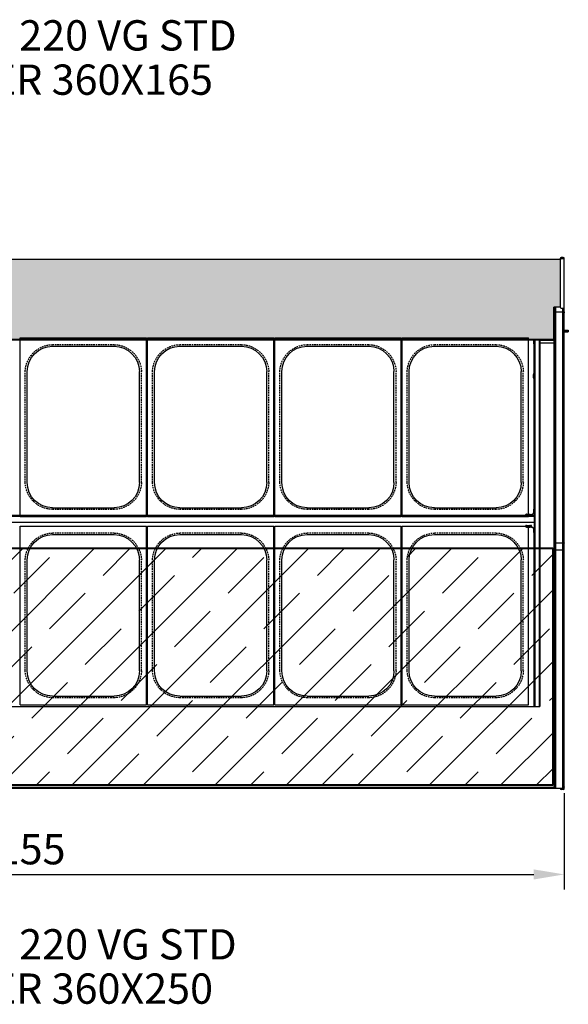
# Model space of a CAD drawing. Extents: x -14097 to 30563, y -26662 to 9051.
# Drawn here: x -8282 to -7196, y -26662 to -24712 of the extents above; entities that cross this region are included whole.
import ezdxf

# ---------------------------------------------------------------- set-up
doc = ezdxf.new("R2010")
doc.units = 0
doc.linetypes.add('CONTINUA', pattern=[0])
doc.linetypes.add('HIDDEN2', pattern=[4.7625, 3.175, -1.5875])
doc.layers.get('0').update_dxf_attribs({"linetype": 'CONTINUOUS'})
doc.layers.get('DEFPOINTS').update_dxf_attribs({"linetype": 'CONTINUOUS'})
for name, color, linetype in [('-PIANO', 1, 'CONTINUOUS'), ('-VASCHETTE_165', 3, 'CONTINUOUS'), ('20_SUPERFICI', 7, 'CONTINUOUS'), ('BANCO', 7, 'CONTINUA'), ('DISEGNO', 7, 'CONTINUOUS'), ('LINEE_SPESSE', 7, 'CONTINUOUS'), ('QUOTE', 4, 'CONTINUOUS'), ('TESTI', 7, 'CONTINUOUS'), ('VETRI', 5, 'CONTINUOUS')]:
    doc.layers.add(name, color=color, linetype=linetype)
doc.styles.get("Standard").update_dxf_attribs({"font": 'romand.shx', "width": 0.7})
doc.dimstyles.new('20', dxfattribs={"dimscale": 20, "dimtxt": 3, "dimasz": 3, "dimexe": 1.5, "dimexo": 0.5, "dimgap": 1, "dimtad": 1, "dimdec": 0, "dimdsep": 46, "dimtxsty": 'Standard', "dimcen": 2, "dimclrd": 256, "dimclre": 256, "dimclrt": 7, "dimadec": 0, "dimazin": 2, "dimtfac": 1, "dimtdec": 0, "dimtofl": 0, "dimtmove": 0, "dimatfit": 3, "dimfxl": 1.5, "dimtolj": 1, "dimarcsym": 0})

# ---------------------------------------------------------------- blocks, each defined once
blk = doc.blocks.new('SDFHJ')
at = {"color": 5, "linetype": 'Continuous'}
for p, q in [((5956.9, -1324.8), (5955.9, -1325.8)), ((5955.9, -1325.8), (5955.9, -1793.8)), ((5956.4, -1325.3), (5956.9, -1325.8)), ((8066.9, -1324.8), (5956.9, -1324.8)), ((5956.9, -1397), (6028.1, -1325.8)), ((5956.9, -1538.4), (6169.5, -1325.8)), ((5956.9, -1679.9), (6310.9, -1325.8)), ((5956.9, -1326.1), (5957.2, -1325.8)), ((5956.9, -1325.8), (5956.9, -1793.8)), ((8066.9, -1325.8), (5956.9, -1325.8)), ((5957.2, -1325.8), (5958.2, -1324.8)), ((5984.3, -1793.8), (6452.3, -1325.8)), ((6028.1, -1325.8), (6029.1, -1324.8)), ((6080.9, -1343.5), (6098.6, -1325.8)), ((6098.6, -1325.8), (6099.6, -1324.8)), ((6125.8, -1793.8), (6593.8, -1325.8)), ((6169.5, -1325.8), (6170.5, -1324.8)), ((6267.2, -1793.8), (6735.2, -1325.8)), ((6310.9, -1325.8), (6311.9, -1324.8)), ((6328.4, -1378.9), (6381.4, -1325.8)), ((6381.4, -1325.8), (6382.4, -1324.8)), ((6408.6, -1793.8), (6876.6, -1325.8)), ((6452.3, -1325.8), (6453.3, -1324.8)), ((6505.2, -1343.5), (6522.8, -1325.8)), ((6522.8, -1325.8), (6523.8, -1324.8)), ((6550, -1793.8), (7018, -1325.8)), ((6593.8, -1325.8), (6594.8, -1324.8)), ((6691.4, -1793.8), (7159.4, -1325.8)), ((6735.2, -1325.8), (6736.2, -1324.8)), ((6752.7, -1378.9), (6805.7, -1325.8)), ((6805.7, -1325.8), (6806.7, -1324.8)), ((6832.9, -1793.8), (7300.9, -1325.8)), ((6876.6, -1325.8), (6877.6, -1324.8)), ((6929.4, -1343.5), (6947.1, -1325.8)), ((6947.1, -1325.8), (6948.1, -1324.8)), ((6974.3, -1793.8), (7442.3, -1325.8)), ((7018, -1325.8), (7019, -1324.8)), ((7115.7, -1793.8), (7583.7, -1325.8)), ((7159.4, -1325.8), (7160.4, -1324.8)), ((7176.9, -1378.9), (7229.9, -1325.8)), ((7229.9, -1325.8), (7230.9, -1324.8)), ((7257.1, -1793.8), (7725.1, -1325.8)), ((7300.9, -1325.8), (7301.9, -1324.8)), ((7353.7, -1343.5), (7371.4, -1325.8)), ((7371.4, -1325.8), (7372.4, -1324.8)), ((7398.6, -1793.8), (7866.6, -1325.8)), ((7442.3, -1325.8), (7443.3, -1324.8)), ((7540, -1793.8), (8008, -1325.8)), ((7583.7, -1325.8), (7584.7, -1324.8)), ((7601.2, -1378.9), (7654.2, -1325.8)), ((7654.2, -1325.8), (7655.2, -1324.8)), ((7725.1, -1325.8), (7726.1, -1324.8)), ((7778, -1343.5), (7795.6, -1325.8)), ((7795.6, -1325.8), (7796.6, -1324.8)), ((7866.6, -1325.8), (7867.6, -1324.8)), ((8008, -1325.8), (8009, -1324.8)), ((8066.9, -1324.8), (8067.9, -1325.8)), ((8066.9, -1325.8), (8067.4, -1325.3)), ((8066.9, -1793.8), (8066.9, -1325.8)), ((8067.9, -1793.8), (8067.9, -1325.8)), ((5955.9, -1327.1), (5956.9, -1326.1)), ((6151.6, -1414.2), (6222.3, -1343.5)), ((6575.9, -1414.2), (6646.6, -1343.5)), ((7000.1, -1414.2), (7070.9, -1343.5)), ((7424.4, -1414.2), (7495.1, -1343.5)), ((7848.7, -1414.2), (7919.4, -1343.5)), ((8025.5, -1378.9), (8066.9, -1337.4)), ((8066.9, -1337.4), (8067.9, -1336.4)), ((5974.8, -1449.6), (6045.6, -1378.9)), ((6399.1, -1449.6), (6469.8, -1378.9)), ((6823.4, -1449.6), (6894.1, -1378.9)), ((7247.6, -1449.6), (7318.3, -1378.9)), ((7671.9, -1449.6), (7742.6, -1378.9)), ((5955.9, -1398), (5956.9, -1397)), ((6222.3, -1484.9), (6293, -1414.2)), ((6646.6, -1484.9), (6717.3, -1414.2)), ((7070.9, -1484.9), (7141.6, -1414.2)), ((7495.1, -1484.9), (7565.8, -1414.2)), ((7681.4, -1793.8), (8066.9, -1408.3)), ((7919.4, -1484.9), (7990.1, -1414.2)), ((8066.9, -1408.3), (8067.9, -1407.3)), ((6045.6, -1520.3), (6116.3, -1449.6)), ((6469.8, -1520.3), (6540.5, -1449.6)), ((6894.1, -1520.3), (6964.8, -1449.6)), ((7318.3, -1520.3), (7389.1, -1449.6)), ((7742.6, -1520.3), (7813.3, -1449.6)), ((6293, -1555.6), (6363.8, -1484.9)), ((6717.3, -1555.6), (6788, -1484.9)), ((7141.6, -1555.6), (7212.3, -1484.9)), ((7565.8, -1555.6), (7636.5, -1484.9)), ((7990.1, -1555.6), (8060.8, -1484.9)), ((6116.3, -1591), (6187, -1520.3)), ((6540.5, -1591), (6611.2, -1520.3)), ((6964.8, -1591), (7035.5, -1520.3)), ((7389.1, -1591), (7459.8, -1520.3)), ((7813.3, -1591), (7884, -1520.3)), ((5955.9, -1539.4), (5956.9, -1538.4)), ((5956.9, -1608.9), (6010.2, -1555.6)), ((6363.8, -1626.3), (6434.5, -1555.6)), ((6788, -1626.3), (6858.7, -1555.6)), ((7212.3, -1626.3), (7283, -1555.6)), ((7636.5, -1626.3), (7707.3, -1555.6)), ((7822.8, -1793.8), (8066.9, -1549.8)), ((8066.9, -1549.8), (8067.9, -1548.8)), ((6187, -1661.7), (6257.7, -1591)), ((6611.2, -1661.7), (6681.9, -1591)), ((7035.5, -1661.7), (7106.2, -1591)), ((7459.8, -1661.7), (7530.5, -1591)), ((7884, -1661.7), (7954.7, -1591)), ((5955.9, -1609.9), (5956.9, -1608.9)), ((6010.2, -1697.1), (6080.9, -1626.3)), ((6434.5, -1697.1), (6505.2, -1626.3)), ((6858.7, -1697.1), (6929.4, -1626.3)), ((7283, -1697.1), (7353.7, -1626.3)), ((7707.3, -1697.1), (7778, -1626.3)), ((8060.8, -1626.3), (8066.9, -1620.3)), ((8066.9, -1620.3), (8067.9, -1619.3)), ((6257.7, -1732.4), (6328.4, -1661.7)), ((6681.9, -1732.4), (6752.7, -1661.7)), ((7106.2, -1732.4), (7176.9, -1661.7)), ((7530.5, -1732.4), (7601.2, -1661.7)), ((7954.7, -1732.4), (8025.5, -1661.7)), ((5955.9, -1680.9), (5956.9, -1679.9)), ((7964.2, -1793.8), (8066.9, -1691.2)), ((8066.9, -1691.2), (8067.9, -1690.2)), ((6080.9, -1767.8), (6151.6, -1697.1)), ((6505.2, -1767.8), (6575.9, -1697.1)), ((6929.4, -1767.8), (7000.1, -1697.1)), ((7353.7, -1767.8), (7424.4, -1697.1)), ((7778, -1767.8), (7848.7, -1697.1)), ((5956.9, -1750.4), (5974.8, -1732.4)), ((6337.7, -1793.8), (6399.1, -1732.4)), ((6761.9, -1793.8), (6823.4, -1732.4)), ((7186.2, -1793.8), (7247.6, -1732.4)), ((7610.5, -1793.8), (7671.9, -1732.4)), ((5955.9, -1751.4), (5956.9, -1750.4)), ((6196.3, -1793.8), (6222.3, -1767.8)), ((6620.5, -1793.8), (6646.6, -1767.8)), ((7044.8, -1793.8), (7070.9, -1767.8)), ((7469.1, -1793.8), (7495.1, -1767.8)), ((7893.3, -1793.8), (7919.4, -1767.8)), ((8034.7, -1793.8), (8066.9, -1761.7)), ((8066.9, -1761.7), (8067.9, -1760.7)), ((5956.9, -1794.8), (5955.9, -1793.8)), ((5956.4, -1794.3), (5956.9, -1793.8)), ((5956.9, -1793.8), (8066.9, -1793.8)), ((5983.3, -1794.8), (5984.3, -1793.8)), ((6124.8, -1794.8), (6125.8, -1793.8)), ((6195.3, -1794.8), (6196.3, -1793.8)), ((6266.2, -1794.8), (6267.2, -1793.8)), ((6336.7, -1794.8), (6337.7, -1793.8)), ((6407.6, -1794.8), (6408.6, -1793.8)), ((6549, -1794.8), (6550, -1793.8)), ((6619.5, -1794.8), (6620.5, -1793.8)), ((6690.4, -1794.8), (6691.4, -1793.8)), ((6760.9, -1794.8), (6761.9, -1793.8)), ((6831.9, -1794.8), (6832.9, -1793.8)), ((6973.3, -1794.8), (6974.3, -1793.8)), ((7043.8, -1794.8), (7044.8, -1793.8)), ((7114.7, -1794.8), (7115.7, -1793.8)), ((7185.2, -1794.8), (7186.2, -1793.8)), ((7256.1, -1794.8), (7257.1, -1793.8)), ((7397.6, -1794.8), (7398.6, -1793.8)), ((7468.1, -1794.8), (7469.1, -1793.8)), ((7539, -1794.8), (7540, -1793.8)), ((7609.5, -1794.8), (7610.5, -1793.8)), ((7680.4, -1794.8), (7681.4, -1793.8)), ((7821.8, -1794.8), (7822.8, -1793.8)), ((7892.3, -1794.8), (7893.3, -1793.8)), ((7963.2, -1794.8), (7964.2, -1793.8)), ((8033.7, -1794.8), (8034.7, -1793.8)), ((8067.4, -1794.3), (8066.9, -1793.8)), ((8067.9, -1793.8), (8066.9, -1794.8)), ((5956.9, -1794.8), (8066.9, -1794.8))]:
    blk.add_line(p, q, dxfattribs=at)
at = {"layer": '20_SUPERFICI', "color": 5, "linetype": 'Continuous'}
for p, q in [((5956.9, -1793.8), (5956.9, -1325.8)), ((5956.9, -1325.8), (8066.9, -1325.8)), ((8066.9, -1325.8), (8066.9, -1793.8)), ((8066.9, -1793.8), (5956.9, -1793.8))]:
    blk.add_line(p, q, dxfattribs=at)
blk = doc.blocks.new('VASCHETTA_250_SP')
at = {"layer": '-VASCHETTE_165'}
for p, q in [((117673.1, 8580.3), (117423.1, 8580.3)), ((117423.1, 8226.4), (117423.1, 8580.3)), ((117673.1, 8226.4), (117673.1, 8580.3)), ((117609.1, 8563.3), (117487.1, 8563.3)), ((117437.1, 8293.4), (117437.1, 8513.3)), ((117659.1, 8293.4), (117659.1, 8513.3)), ((117609.1, 8243.4), (117487.1, 8243.4)), ((117673.1, 8226.4), (117423.1, 8226.4))]:
    blk.add_line(p, q, dxfattribs=at)
at = {"layer": '-VASCHETTE_165', "linetype": 'HIDDEN2'}
for p, q in [((117487.1, 8566.3), (117609.1, 8566.3)), ((117433.1, 8293.4), (117433.1, 8513.3)), ((117663.1, 8293.4), (117663.1, 8513.3)), ((117487.1, 8240.4), (117609.1, 8240.4))]:
    blk.add_line(p, q, dxfattribs=at)
for centre, start, end in [((117487.8, 8511.6), 90.7571, 178.172), ((117608.3, 8511.6), 1.828, 89.2429), ((117487.8, 8295.2), 181.828, 269.2429), ((117608.3, 8295.2), 270.7571, 358.172)]:
    blk.add_arc(centre, 54.8, start, end, dxfattribs=at)
at = {"layer": '-VASCHETTE_165'}
for centre, start, end in [((117487.1, 8513.3), 90, 180), ((117609.1, 8513.3), 0, 90), ((117487.1, 8293.4), 180, 270), ((117609.1, 8293.4), 270, 0)]:
    blk.add_arc(centre, 50, start, end, dxfattribs=at)
blk = doc.blocks.new('*D532')
at = {"layer": 'DEFPOINTS', "color": 0, "transparency": 16777216}
for p in [(-9359.7, -26233.9), (-7204.2, -26233.8), (-7204.2, -26404.7)]:
    blk.add_point(p, dxfattribs=at)
at = {"layer": 'QUOTE', "lineweight": -2, "transparency": 16777216}
for p, q in [((-9359.7, -26243.9), (-9359.7, -26434.7)), ((-7204.2, -26243.8), (-7204.2, -26434.7)), ((-9299.7, -26404.7), (-7264.2, -26404.7))]:
    blk.add_line(p, q, dxfattribs=at)
at = {"layer": 'QUOTE', "transparency": 16777216}
for points in [[(-9299.7, -26394.7), (-9299.7, -26414.7), (-9359.7, -26404.7)], [(-7264.2, -26394.7), (-7264.2, -26414.7), (-7204.2, -26404.7)]]:
    blk.add_solid(points, dxfattribs=at)
at = {"layer": 'QUOTE', "color": 7, "transparency": 16777216, "insert": (-8282, -26354.7), "char_height": 60, "attachment_point": 5}
blk.add_mtext('\\A1;2155', dxfattribs=at)

msp = doc.modelspace()

# ---------------------------------------------------------------- hatches: boundary and pattern name
at = {"layer": '-PIANO'}
h = msp.add_hatch(dxfattribs=at)
h.set_pattern_fill('AR-SAND', color=1, style=0)
h.set_pattern_definition([(37.5, (-15293.634, -25233.66), (-1.60003, 48.94132), [0, -38.608, 0, -43.18, 0, -41.275]), (7.5, (-15293.634, -25233.66), (44.95233, 71.6825), [0, -20.828, 0, -34.798, 0, -13.335]), (327.5, (-15324.876, -25233.66), (79.09924, 0.14372), [0, -12.7, 0, -45.72, 0, -59.69]), (317.5, (-15324.876, -25233.66), (76.35565, 22.29293), [0, -6.35, 0, -29.972, 0, -34.29])])
edge = h.paths.add_edge_path()
edge.add_line((-7224.2, -25346.8), (-7224.2, -25281.3))
edge.add_line((-7211.7, -25281.3), (-7224.2, -25281.3))
edge.add_line((-7211.7, -25184.9), (-7211.7, -25281.5))
edge.add_line((-7211.7, -25186.8), (-9351.7, -25186.8))
edge.add_line((-9351.7, -25184.9), (-9351.7, -25281.5))
edge.add_line((-9351.7, -25281.3), (-9339.2, -25281.3))
edge.add_line((-9339.2, -25346.8), (-9339.2, -25281.3))
edge.add_line((-7224.2, -25345.4), (-9339.2, -25345.4))

# ---------------------------------------------------------------- linework, layer by layer
at = {"layer": 'BANCO', "color": 7, "linetype": 'Continuous'}
for p, q in [((-7211.7, -25186.8), (-9351.7, -25186.8)), ((-7211.7, -25184.9), (-7211.7, -25281.5)), ((-7205.7, -25182.9), (-7209.7, -25182.9)), ((-7203.7, -26234.5), (-7203.7, -25184.9)), ((-7211.7, -25281.3), (-7224.2, -25281.3)), ((-7224.2, -25346.8), (-7224.2, -25281.3)), ((-7223.7, -25281.3), (-7223.7, -26231.5)), ((-7223.5, -26233.2), (-7223.5, -25281.3)), ((-7223, -26233.7), (-7223, -25281.3)), ((-7220.7, -26234), (-7220.7, -25281.3)), ((-7209.7, -25283.5), (-7205.7, -25283.5)), ((-7206.7, -26234), (-7206.7, -25283.5)), ((-7204.4, -26233.7), (-7204.4, -25283)), ((-7204, -26233.2), (-7204, -25282.5)), ((-7223.5, -25292.1), (-7223.7, -25292.3)), ((-7220.7, -25290.5), (-7206.7, -25290.5)), ((-7204, -25292.1), (-7203.7, -25292.3)), ((-7223.7, -25317.1), (-7224.2, -25317.1)), ((-7224.2, -25346.8), (-9339.2, -25346.8)), ((-7263.2, -25348.8), (-7263.2, -25346.8)), ((-7262.8, -26072.4), (-7262.8, -25346.8)), ((-7252.2, -25347.1), (-7252.3, -25347.2)), ((-7250.8, -25347.1), (-7252.3, -25347.2)), ((-7252.3, -25347.2), (-7252.3, -25347.2)), ((-7252.2, -25347.1), (-7252.2, -25347.1)), ((-7252.1, -25347.1), (-7252.2, -25347.1)), ((-7251.9, -25347.1), (-7252.1, -25347.1)), ((-7251.6, -25347.1), (-7251.9, -25347.1)), ((-7251.3, -25347.1), (-7251.6, -25347.1)), ((-7251.1, -25347.1), (-7251.3, -25347.1)), ((-7235, -25346.8), (-7250.8, -25347.1)), ((-7223.7, -25346.6), (-7224.2, -25346.7)), ((-7263.2, -25348.8), (-7264, -25348.8)), ((-7264, -25354.2), (-7264, -25348.8)), ((-7263.1, -25353.4), (-7262.8, -25353.4)), ((-7263.1, -25354), (-7263.1, -25353.4)), ((-7253.7, -25348.6), (-7253.7, -26072.4)), ((-7264.1, -25412.9), (-7264, -25412.9)), ((-7264.1, -25422.7), (-7264.1, -25412.9)), ((-7264.1, -25422.7), (-7264, -25422.7)), ((-7264, -25412.8), (-7264, -25412.9)), ((-7264, -25422.7), (-7264, -25422.8)), ((-9300.2, -25693.3), (-7263.2, -25693.3)), ((-7279.3, -25691.4), (-7279.3, -25693.3)), ((-7271.2, -25693.2), (-7278.4, -25693.2)), ((-7277.3, -25693.3), (-7277.3, -25693.2)), ((-7271.2, -25691.7), (-7269, -25691.7)), ((-7271.2, -25693.2), (-7271.2, -25691.7)), ((-7264, -25686.7), (-7264, -25681.3)), ((-7264, -25684.4), (-7263.2, -25684.4)), ((-7263.2, -25681.2), (-7263.2, -25693.3)), ((-7262.8, -25687.1), (-7263.2, -25687.1)), ((-7263.2, -25693.3), (-7263.2, -25722)), ((-7280.4, -25714.6), (-7278.4, -25714.6)), ((-7280.1, -25715.8), (-7278.4, -25715.8)), ((-7279.3, -25713.6), (-7279.3, -25714.6)), ((-7271.2, -25714), (-7271.2, -25717)), ((-7271.2, -25714.6), (-7268.5, -25714.6)), ((-7271.2, -25715.8), (-7268.7, -25715.8)), ((-7269, -25716.8), (-7271.2, -25716.8)), ((-7269, -25717), (-7271.2, -25717)), ((-7263.2, -25717.2), (-7263, -25717.2)), ((-7262.8, -25717.9), (-7263, -25717.9)), ((-7262.9, -25718.6), (-7262.9, -25717.2)), ((-7262.8, -25717.9), (-7262.8, -25717.9)), ((-7264, -25721.9), (-7264, -25721.7)), ((-7264, -25727.3), (-7264, -25721.9)), ((-7264, -25722), (-7263.2, -25722)), ((-7263.1, -25726.1), (-7262.8, -25726.1)), ((-7263.1, -25726.1), (-7263.1, -25727)), ((-7262.9, -25719.3), (-7262.9, -25718.6)), ((-7262.9, -25719.3), (-7262.8, -25719.3)), ((-7223.7, -25762), (-7225.7, -25762)), ((-7223.7, -25842), (-7225.7, -25842)), ((-7223.7, -25843), (-7225.7, -25843)), ((-7223.7, -25955.5), (-7225.7, -25955.5)), ((-7223.7, -25970.5), (-7225.7, -25970.5)), ((-7211.7, -26234.3), (-9351.7, -26234.3)), ((-7223.7, -26231.5), (-7223.5, -26231.7)), ((-7220.7, -26234), (-7206.7, -26234)), ((-7211.7, -26234), (-7211.7, -26234.3)), ((-7211.7, -26234.3), (-7211.7, -26234.5)), ((-7205.7, -26236.5), (-7209.7, -26236.5)), ((-7203.7, -26231.5), (-7204, -26231.8))]:
    msp.add_line(p, q, dxfattribs=at)
at = {"layer": 'BANCO', "color": 3, "linetype": 'Continuous'}
for p, q in [((-7211.7, -25185.9), (-7209.7, -25185.9)), ((-7205.7, -25185.9), (-7209.7, -25185.9)), ((-7203.7, -25185.9), (-7205.7, -25185.9)), ((-7224.2, -25312.1), (-7223.7, -25312.1)), ((-7223.7, -25322.1), (-7224.2, -25322.1)), ((-7224.2, -25345.4), (-9339.2, -25345.4)), ((-7263.2, -25347.3), (-7264.3, -25347.3)), ((-7262.9, -25346.8), (-7262.9, -25353.4)), ((-7261.4, -26072.4), (-7261.4, -25346.8)), ((-7252.3, -25347.2), (-7223.7, -25346.7)), ((-7252.3, -25347.2), (-7252.3, -26072.4)), ((-7223.7, -25333.3), (-7224.2, -25333.3)), ((-7223.7, -25343.6), (-7224.2, -25343.6)), ((-7264, -25354.2), (-7264, -25412.9)), ((-7263.1, -25353.4), (-7262.8, -25353.4)), ((-7262.8, -25354), (-7263.1, -25354)), ((-7253.7, -25352.8), (-7253.7, -25352.9)), ((-7252.3, -25352), (-7223.7, -25351.7)), ((-7264, -25422.7), (-7264, -25681.3)), ((-9300.2, -25694.9), (-7263.2, -25694.9)), ((-7271.2, -25691.7), (-7278.4, -25691.7)), ((-7264, -25683.5), (-7263.2, -25683.5)), ((-7264, -25686.2), (-7263.2, -25686.2)), ((-7262.8, -25697.1), (-7263.2, -25697.1)), ((-9300.2, -25706.8), (-7263.2, -25706.8)), ((-9300.2, -25707.2), (-7263.2, -25707.2)), ((-7280.1, -25715.9), (-7278.4, -25715.9)), ((-7278.4, -25714.9), (-7271.2, -25714.9)), ((-7278.4, -25717), (-7271.2, -25717)), ((-7271.2, -25715.9), (-7268.8, -25715.9)), ((-7269, -25717), (-7269, -25716.8)), ((-7263.2, -25714), (-7262.8, -25714)), ((-7262.9, -25717.2), (-7263.2, -25717.2)), ((-7262.9, -25717.9), (-7262.8, -25717.9)), ((-7264.2, -25720.5), (-7263.2, -25720.5)), ((-7264, -25727.3), (-7264, -26072.4)), ((-7263.6, -25722), (-7263.6, -25727.1)), ((-7262.9, -25718.6), (-7263.2, -25718.6)), ((-7263.1, -25726.2), (-7262.8, -25726.2)), ((-7262.8, -25727), (-7263.1, -25727)), ((-7220.7, -25748), (-7206.7, -25748)), ((-7203.7, -25749.6), (-7204, -25749.4)), ((-7223.7, -25763.8), (-7225.7, -25763.8)), ((-7223.7, -25761.8), (-7223, -25761.8)), ((-7223, -25761.8), (-7204.4, -25761.8)), ((-7204.4, -25761.8), (-7203.7, -25761.8)), ((-7223.7, -25840.2), (-7225.7, -25840.2)), ((-7223.7, -25844), (-7225.7, -25844)), ((-7223.7, -25954.5), (-7225.7, -25954.5)), ((-7223.7, -25971.5), (-7225.7, -25971.5)), ((-7223.5, -26232.9), (-9340, -26232.9)), ((-7209.7, -26234), (-7209.7, -26236.5)), ((-7205.7, -26234), (-7206.7, -26234)), ((-7205.7, -26236.5), (-7205.7, -26233.9))]:
    msp.add_line(p, q, dxfattribs=at)
at = {"layer": 'BANCO', "color": 4, "linetype": 'Continuous'}
for p, q in [((-7262.8, -25415.7), (-7263.2, -25415.7)), ((-7262.8, -25419.9), (-7263.2, -25419.9))]:
    msp.add_line(p, q, dxfattribs=at)
at = {"layer": 'BANCO', "color": 7, "linetype": 'Continuous'}
for points in [[(-7223.5, -25291.1), (-7223.5, -25291.1), (-7223.5, -25291), (-7223.5, -25291), (-7223.5, -25291), (-7223.4, -25290.9), (-7223.4, -25290.9), (-7223.4, -25290.9), (-7223.3, -25290.8), (-7223.3, -25290.8), (-7223.2, -25290.8), (-7223.2, -25290.8), (-7223.2, -25290.8), (-7223.1, -25290.8), (-7223, -25290.7)], [(-7223, -25290.7), (-7222.7, -25290.7), (-7222.3, -25290.6), (-7221.9, -25290.6), (-7221.5, -25290.6), (-7221.1, -25290.6), (-7220.7, -25290.5)], [(-7206.7, -25290.5), (-7206.4, -25290.6), (-7206, -25290.6), (-7205.6, -25290.6), (-7205.2, -25290.6), (-7204.8, -25290.7), (-7204.4, -25290.7)], [(-7204.4, -25290.7), (-7204.4, -25290.8), (-7204.3, -25290.8), (-7204.3, -25290.8), (-7204.2, -25290.8), (-7204.2, -25290.8), (-7204.2, -25290.8), (-7204.1, -25290.9), (-7204.1, -25290.9), (-7204.1, -25290.9), (-7204, -25291), (-7204, -25291), (-7204, -25291), (-7204, -25291.1), (-7204, -25291.1)], [(-7264, -25348.8), (-7264, -25348.6), (-7264.1, -25348.4), (-7264.1, -25348.2), (-7264.1, -25347.9), (-7264.2, -25347.7), (-7264.2, -25347.5), (-7264.3, -25347.3), (-7264.3, -25347.1), (-7264.4, -25346.9), (-7264.5, -25346.8)], [(-7264.4, -25346.8), (-7264.3, -25347), (-7264.3, -25347.2), (-7264.2, -25347.4), (-7264.2, -25347.6), (-7264.1, -25347.8), (-7264.1, -25348), (-7264.1, -25348.2), (-7264, -25348.5), (-7264, -25348.7)], [(-7252.3, -25347.2), (-7252.3, -25347.2), (-7252.3, -25347.2)], [(-7250.8, -25347.1), (-7250.9, -25347.1), (-7251.1, -25347.1)], [(-7263.1, -25354), (-7263.1, -25354), (-7263.1, -25354), (-7263.2, -25354), (-7263.2, -25354), (-7263.2, -25354), (-7263.2, -25354), (-7263.2, -25354), (-7263.2, -25354), (-7263.3, -25354.1), (-7263.3, -25354.1), (-7263.3, -25354.1), (-7263.3, -25354.1), (-7263.4, -25354.1), (-7263.4, -25354.1), (-7263.4, -25354.1), (-7263.5, -25354.1), (-7263.5, -25354.1), (-7263.6, -25354.1), (-7263.6, -25354.1), (-7263.7, -25354.1), (-7263.7, -25354.1), (-7263.7, -25354.1), (-7263.8, -25354.1), (-7263.8, -25354.1), (-7263.9, -25354.1), (-7263.9, -25354.1), (-7264, -25354.1), (-7264, -25354.1)], [(-7262.8, -25354.2), (-7262.8, -25354.2), (-7262.9, -25354.2), (-7263, -25354.2), (-7263.1, -25354.2), (-7263.2, -25354.2), (-7263.3, -25354.2), (-7263.4, -25354.2), (-7263.4, -25354.2), (-7263.5, -25354.2), (-7263.6, -25354.2), (-7263.7, -25354.2), (-7263.8, -25354.2), (-7263.9, -25354.2), (-7264, -25354.2)], [(-7269, -25691.7), (-7268.8, -25691.6), (-7268.6, -25691.6), (-7268.4, -25691.6), (-7268.2, -25691.6), (-7268, -25691.5), (-7267.7, -25691.5), (-7267.5, -25691.4), (-7267.3, -25691.4), (-7267.1, -25691.3), (-7266.9, -25691.2), (-7266.7, -25691.1), (-7266.5, -25691), (-7266.4, -25690.9), (-7266.2, -25690.8), (-7266, -25690.6), (-7265.8, -25690.5), (-7265.7, -25690.3), (-7265.5, -25690.2), (-7265.4, -25690), (-7265.2, -25689.9), (-7265.1, -25689.7), (-7264.9, -25689.5), (-7264.8, -25689.4), (-7264.7, -25689.2), (-7264.6, -25689), (-7264.5, -25688.8), (-7264.4, -25688.6), (-7264.3, -25688.4), (-7264.3, -25688.2), (-7264.2, -25688), (-7264.2, -25687.8), (-7264.1, -25687.6), (-7264.1, -25687.3), (-7264.1, -25687.1), (-7264, -25686.9), (-7264, -25686.7)], [(-7262.8, -25681.2), (-7262.8, -25681.2), (-7262.9, -25681.2), (-7263, -25681.2), (-7263.1, -25681.2), (-7263.2, -25681.2), (-7263.3, -25681.2), (-7263.4, -25681.2), (-7263.4, -25681.2), (-7263.5, -25681.2), (-7263.6, -25681.3), (-7263.7, -25681.3), (-7263.8, -25681.3), (-7263.9, -25681.3), (-7264, -25681.3)], [(-7278.4, -25714), (-7278.4, -25714), (-7278.4, -25713.9), (-7278.4, -25713.9), (-7278.4, -25713.9), (-7278.3, -25713.8), (-7278.3, -25713.8), (-7278.2, -25713.8), (-7278.2, -25713.7), (-7278.1, -25713.7), (-7278, -25713.7), (-7278, -25713.6), (-7277.9, -25713.6), (-7277.8, -25713.6)], [(-7271.2, -25714), (-7271.2, -25714), (-7271.3, -25713.9), (-7271.3, -25713.9), (-7271.3, -25713.9), (-7271.3, -25713.8), (-7271.4, -25713.8), (-7271.4, -25713.8), (-7271.5, -25713.7), (-7271.6, -25713.7), (-7271.6, -25713.7), (-7271.7, -25713.6), (-7271.8, -25713.6), (-7271.9, -25713.6)], [(-7269, -25716.8), (-7268.8, -25716.8), (-7268.6, -25716.8), (-7268.4, -25716.8), (-7268.2, -25716.9), (-7268, -25716.9), (-7267.7, -25717), (-7267.5, -25717), (-7267.3, -25717.1), (-7267.1, -25717.2), (-7266.9, -25717.3), (-7266.7, -25717.3), (-7266.5, -25717.4), (-7266.4, -25717.6), (-7266.2, -25717.7), (-7266, -25717.8), (-7265.8, -25717.9), (-7265.7, -25718.1), (-7265.5, -25718.2), (-7265.4, -25718.4), (-7265.2, -25718.5), (-7265.1, -25718.7), (-7264.9, -25718.9), (-7264.8, -25719.1), (-7264.7, -25719.2), (-7264.6, -25719.4), (-7264.5, -25719.6), (-7264.4, -25719.8), (-7264.3, -25720), (-7264.3, -25720.2), (-7264.2, -25720.4), (-7264.2, -25720.6), (-7264.1, -25720.9), (-7264.1, -25721.1), (-7264.1, -25721.3), (-7264, -25721.5), (-7264, -25721.7)], [(-7264, -25721.7), (-7264.1, -25721.4), (-7264.1, -25721.2), (-7264.1, -25721), (-7264.2, -25720.8), (-7264.2, -25720.6), (-7264.3, -25720.4), (-7264.3, -25720.2), (-7264.4, -25720), (-7264.5, -25719.8), (-7264.6, -25719.6), (-7264.7, -25719.4), (-7264.8, -25719.2), (-7264.9, -25719.1), (-7265.1, -25718.9), (-7265.2, -25718.7), (-7265.4, -25718.5), (-7265.5, -25718.4), (-7265.7, -25718.2), (-7265.8, -25718.1), (-7266, -25718), (-7266.2, -25717.8), (-7266.4, -25717.7), (-7266.5, -25717.6), (-7266.7, -25717.5), (-7266.9, -25717.4), (-7267.1, -25717.3), (-7267.3, -25717.3), (-7267.5, -25717.2), (-7267.7, -25717.1), (-7268, -25717.1), (-7268.2, -25717), (-7268.4, -25717), (-7268.6, -25717), (-7268.8, -25717), (-7269, -25717)], [(-7263, -25717.2), (-7262.9, -25717.2), (-7262.9, -25717.2)], [(-7263.1, -25727), (-7263.1, -25727), (-7263.1, -25727), (-7263.2, -25727), (-7263.2, -25727), (-7263.2, -25727), (-7263.2, -25727), (-7263.2, -25727), (-7263.2, -25727), (-7263.3, -25727), (-7263.3, -25727), (-7263.3, -25727), (-7263.3, -25727.1), (-7263.4, -25727.1), (-7263.4, -25727.1), (-7263.4, -25727.1), (-7263.5, -25727.1), (-7263.5, -25727.1), (-7263.6, -25727.1), (-7263.6, -25727.1), (-7263.7, -25727.1), (-7263.7, -25727.1), (-7263.7, -25727.1), (-7263.8, -25727.1), (-7263.8, -25727.1), (-7263.9, -25727.1), (-7263.9, -25727.1), (-7264, -25727.1), (-7264, -25727.1)], [(-7262.8, -25727.2), (-7262.8, -25727.2), (-7262.9, -25727.2), (-7263, -25727.2), (-7263.1, -25727.2), (-7263.2, -25727.2), (-7263.3, -25727.2), (-7263.4, -25727.3), (-7263.4, -25727.3), (-7263.5, -25727.3), (-7263.6, -25727.3), (-7263.7, -25727.3), (-7263.8, -25727.3), (-7263.9, -25727.3), (-7264, -25727.3)], [(-7263.2, -25719), (-7263.2, -25718.9), (-7263.2, -25718.9), (-7263.2, -25718.8), (-7263.1, -25718.7), (-7263.1, -25718.7), (-7263, -25718.6), (-7263, -25718.6), (-7263, -25718.6), (-7262.9, -25718.6)], [(-7263.2, -25719.8), (-7263.2, -25719.7), (-7263.1, -25719.7), (-7263.1, -25719.6), (-7263.1, -25719.6), (-7263, -25719.5), (-7263, -25719.5), (-7263, -25719.4), (-7263, -25719.4), (-7262.9, -25719.3), (-7262.9, -25719.3)], [(-7263.2, -25719.5), (-7263.2, -25719.4), (-7263.2, -25719.4), (-7263.1, -25719.3), (-7263.1, -25719.3), (-7263, -25719.3), (-7263, -25719.3), (-7262.9, -25719.3)], [(-7263.2, -25720), (-7263.2, -25720), (-7263.1, -25720), (-7263, -25719.9), (-7262.9, -25719.9), (-7262.8, -25719.8), (-7262.8, -25719.8)]]:
    msp.add_lwpolyline(points, dxfattribs=at)
at = {"layer": 'BANCO', "color": 3, "linetype": 'Continuous'}
for points in [[(-7252.3, -25352), (-7252.4, -25352), (-7252.5, -25352), (-7252.6, -25352), (-7252.7, -25352), (-7252.8, -25352.1), (-7252.8, -25352.1), (-7252.9, -25352.1), (-7253, -25352.1), (-7253.1, -25352.2), (-7253.2, -25352.2), (-7253.3, -25352.2), (-7253.3, -25352.3), (-7253.4, -25352.3), (-7253.4, -25352.4), (-7253.5, -25352.4), (-7253.5, -25352.5), (-7253.6, -25352.5), (-7253.6, -25352.6), (-7253.7, -25352.6), (-7253.7, -25352.7), (-7253.7, -25352.7), (-7253.7, -25352.8), (-7253.7, -25352.8)], [(-7206.7, -25748), (-7206.4, -25748), (-7206, -25748), (-7205.6, -25748), (-7205.2, -25748.1), (-7204.8, -25748.1), (-7204.4, -25748.2)], [(-7204.4, -25748.2), (-7204.4, -25748.2), (-7204.3, -25748.2), (-7204.3, -25748.2), (-7204.2, -25748.2), (-7204.2, -25748.2), (-7204.2, -25748.2), (-7204.1, -25748.3), (-7204.1, -25748.3), (-7204.1, -25748.3), (-7204, -25748.3), (-7204, -25748.4), (-7204, -25748.4), (-7204, -25748.4), (-7204, -25748.5)], [(-7204.7, -26234), (-7204.8, -26234), (-7205, -26234), (-7205.1, -26234), (-7205.3, -26234), (-7205.4, -26234), (-7205.6, -26234), (-7205.7, -26234)], [(-7203.7, -26233.7), (-7203.8, -26233.7), (-7203.8, -26233.7), (-7203.8, -26233.7), (-7203.8, -26233.8), (-7203.9, -26233.8), (-7204, -26233.8), (-7204, -26233.8), (-7204.1, -26233.9), (-7204.2, -26233.9), (-7204.3, -26233.9), (-7204.4, -26233.9), (-7204.6, -26233.9), (-7204.7, -26234)]]:
    msp.add_lwpolyline(points, dxfattribs=at)
at = {"layer": 'BANCO', "color": 7, "linetype": 'Continuous'}
for centre, radius, start, end in [((-7209.7, -25184.9), 2, 90, 180), ((-7209.7, -25184.9), 2, 90, 180), ((-7205.7, -25184.9), 2, 0, 90), ((-7205.7, -25184.9), 2, 0, 90), ((-7209.7, -25281.5), 2, 180, 270), ((-7205.7, -25281.5), 2, 270, 0), ((-7252.3, -25348.6), 1.48, 91, 180), ((-7252.3, -25348.7), 1.48, 91, 180), ((-7256, -25417.8), 9.46, 148.8114, 211.1886), ((-7264, -25687.1), 1.8, 46.4082, 63.6111), ((-7264, -25714), 1.8, 296.3889, 313.5918), ((-7226.7, -25767.5), 3, 289.4821, 0), ((-7226.7, -25806.7), 3, 0, 70.5179), ((-7223, -26233.2), 0.5, 180, 264.9404), ((-7220.2, -26220.7), 13.4, 257.5387, 267.4931), ((-7209.7, -26234.5), 2, 180, 270), ((-7207.3, -26220.7), 13.4, 272.5069, 282.4962), ((-7205.7, -26234.5), 2, 270, 0), ((-7204.5, -26233.2), 0.5, 276.9833, 0)]:
    msp.add_arc(centre, radius, start, end, dxfattribs=at)
at = {"layer": 'DISEGNO'}
msp.add_line((-9324.5, -26072.4), (-7252.3, -26072.4), dxfattribs=at)
at = {"layer": 'LINEE_SPESSE', "color": 7, "linetype": 'Continuous'}
for p, q in [((-7224.2, -25326.7), (-7223.7, -25326.7)), ((-7203.7, -25326.8), (-7195.8, -25326.8)), ((-7203.7, -25328.4), (-7195.8, -25328.4)), ((-7203.7, -25328.5), (-7195.8, -25328.5)), ((-7195.8, -25326.8), (-7195.8, -25328.4)), ((-7195.8, -25328.5), (-7195.8, -25330.1)), ((-7224.2, -25330.2), (-7223.7, -25330.2)), ((-7203.7, -25330.1), (-7195.8, -25330.1)), ((-7264, -25412.8), (-7263.2, -25412.8)), ((-7264, -25422.8), (-7263.2, -25422.8)), ((-7263.2, -25422.8), (-7263.2, -25412.8)), ((-7263.2, -25415.8), (-7262.8, -25415.8)), ((-7263.2, -25419.8), (-7262.8, -25419.8)), ((-7278.9, -25691.4), (-7278.4, -25691.4)), ((-7278.9, -25713.6), (-7269.9, -25713.6)), ((-7278.4, -25716.4), (-7278.9, -25716.4)), ((-7278.4, -25716.6), (-7278.9, -25716.6)), ((-7269.9, -25716.4), (-7271.2, -25716.4)), ((-7269.9, -25716.6), (-7271.2, -25716.6))]:
    msp.add_line(p, q, dxfattribs=at)
at = {"layer": 'LINEE_SPESSE', "color": 3, "linetype": 'Continuous'}
for p, q in [((-7278.9, -25716.4), (-7278.9, -25716.6)), ((-7269.9, -25716.4), (-7269.9, -25716.6))]:
    msp.add_line(p, q, dxfattribs=at)
at = {"layer": 'LINEE_SPESSE', "color": 7, "linetype": 'Continuous'}
for points in [[(-7278.9, -25713.6), (-7279.1, -25713.6), (-7279.2, -25713.6), (-7279.4, -25713.7), (-7279.5, -25713.7), (-7279.7, -25713.8), (-7279.8, -25713.8), (-7279.9, -25713.9), (-7280, -25714), (-7280.1, -25714.1), (-7280.2, -25714.3), (-7280.3, -25714.4), (-7280.3, -25714.5), (-7280.4, -25714.6), (-7280.4, -25714.8), (-7280.4, -25714.9), (-7280.4, -25715.1)], [(-7280.4, -25715.1), (-7280.4, -25715.2), (-7280.4, -25715.4), (-7280.4, -25715.5), (-7280.3, -25715.6), (-7280.3, -25715.8), (-7280.2, -25715.9), (-7280.1, -25716), (-7280, -25716.1), (-7279.9, -25716.2), (-7279.8, -25716.3), (-7279.7, -25716.4), (-7279.5, -25716.4), (-7279.4, -25716.5), (-7279.2, -25716.5), (-7279.1, -25716.5), (-7278.9, -25716.6)], [(-7280.4, -25715.2), (-7280.4, -25715.3), (-7280.3, -25715.5), (-7280.3, -25715.6), (-7280.2, -25715.7), (-7280.1, -25715.9), (-7280, -25716), (-7279.9, -25716.1), (-7279.8, -25716.1), (-7279.7, -25716.2), (-7279.5, -25716.3), (-7279.4, -25716.3), (-7279.2, -25716.4), (-7279.1, -25716.4), (-7278.9, -25716.4)], [(-7268.4, -25715.1), (-7268.5, -25714.9), (-7268.5, -25714.8), (-7268.5, -25714.6), (-7268.6, -25714.5), (-7268.6, -25714.4), (-7268.7, -25714.3), (-7268.8, -25714.1), (-7268.9, -25714), (-7269, -25713.9), (-7269.1, -25713.8), (-7269.2, -25713.8), (-7269.4, -25713.7), (-7269.5, -25713.7), (-7269.7, -25713.6), (-7269.8, -25713.6), (-7269.9, -25713.6)], [(-7269.9, -25716.4), (-7269.8, -25716.4), (-7269.7, -25716.4), (-7269.5, -25716.3), (-7269.4, -25716.3), (-7269.2, -25716.2), (-7269.1, -25716.1), (-7269, -25716.1), (-7268.9, -25716), (-7268.8, -25715.9), (-7268.7, -25715.7), (-7268.6, -25715.6), (-7268.6, -25715.5), (-7268.5, -25715.3), (-7268.5, -25715.2), (-7268.5, -25715.1)], [(-7269.9, -25716.6), (-7269.8, -25716.5), (-7269.7, -25716.5), (-7269.5, -25716.5), (-7269.4, -25716.4), (-7269.2, -25716.4), (-7269.1, -25716.3), (-7269, -25716.2), (-7268.9, -25716.1), (-7268.8, -25716), (-7268.7, -25715.9), (-7268.6, -25715.8), (-7268.6, -25715.6), (-7268.5, -25715.5), (-7268.5, -25715.4), (-7268.5, -25715.2), (-7268.4, -25715.1)]]:
    msp.add_lwpolyline(points, dxfattribs=at)
for centre, start, end in [((-7278.9, -25692.9), 90, 195.6108), ((-7269.9, -25692.9), 344.3892, 56.25)]:
    msp.add_arc(centre, 1.5, start, end, dxfattribs=at)

# ---------------------------------------------------------------- block references
at = {"layer": '-VASCHETTE_165', "xscale": -1}
for p in [(109392.2, -33922.1), (109644.2, -33922.1), (109896.2, -33922.1), (110148.2, -33922.1), (109392.2, -34295.1), (109644.2, -34295.1), (109896.2, -34295.1), (110148.2, -34295.1)]:
    msp.add_blockref('VASCHETTA_250_SP', p, dxfattribs=at)
at = {"layer": 'VETRI'}
msp.add_blockref('SDFHJ', (-15293.6, -24433.7), dxfattribs=at)

# ---------------------------------------------------------------- texts
at = {"layer": 'TESTI', "char_height": 60}
for s, insert, width, attachment_point in [('TOP VIEW 220 VG STD', (-8672.2, -24713.1), 994.239, 1), ('CONTAINER 360X165', (-8295.2, -24800.8), 1671.897, 2), ('TOP VIEW 220 VG STD', (-8672.2, -26513.1), 994.239, 1), ('CONTAINER 360X250', (-8295.2, -26600.8), 1671.897, 2)]:
    msp.add_mtext(s, dxfattribs=dict(at, insert=insert, width=width, attachment_point=attachment_point))

# ---------------------------------------------------------------- dimensions: what is measured, and where the dimension line sits
at = {"layer": 'QUOTE'}
dim = msp.add_linear_dim(base=(-7204.2455, -26404.7326), p1=(-9359.7416, -26233.874), p2=(-7204.2455, -26233.7868), dimstyle='20', dxfattribs=at)
dim.commit()
dim.dimension.update_dxf_attribs({"geometry": '*D532', "text_midpoint": (-8281.9935, -26354.7326)})

doc.saveas('drawing.dxf')
